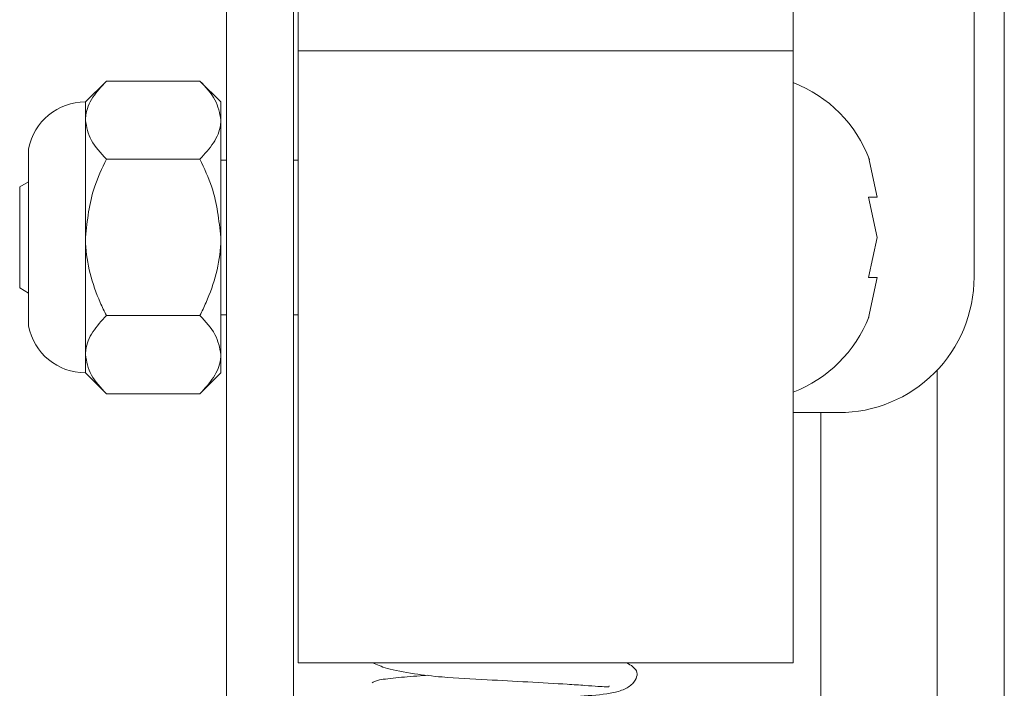
# Paper-space layout 'Top Level(2)' of a CAD drawing. Units: inches. Extents: x 0.1 to 10.8, y 0.2 to 8.4.
# Drawn here: x 5.3 to 5.4, y 5.4 to 5.4 of the extents above; entities that cross this region are included whole.
import ezdxf

# ---------------------------------------------------------------- set-up
doc = ezdxf.new("R2010")
doc.units = ezdxf.units.IN
doc.header["$MEASUREMENT"] = 0

psp = doc.layouts.new('Top Level(2)')

# ---------------------------------------------------------------- linework, layer by layer
at = {"color": 7, "linetype": 'Continuous', "lineweight": 15}
for p, q in [((5.382403973731147, 5.378769044908005), (5.382403973731145, 5.544290150363667)), ((5.384321620789976, 5.544290150363667), (5.384321620789968, 4.415509855676153)), ((5.339580444319379, 5.414739979895793), (5.339580444319378, 5.393100262701438)), ((5.370952993338987, 5.414739979895793), (5.370952993338986, 5.393100262701439)), ((5.335035346280172, 5.412868105985486), (5.335035346280171, 5.330427405265608)), ((5.339286326672328, 5.412868105985486), (5.339286326672328, 5.330427405265608)), ((5.370952993338986, 5.393100262701439), (5.339580444319378, 5.393100262701438)), ((5.339580444319378, 5.393100262701438), (5.339580444319378, 5.354349146998)), ((5.370952993338986, 5.393100262701439), (5.370952993338987, 5.354349146998001)), ((5.327427140114302, 5.391196013680843), (5.326100052162518, 5.38986892572906)), ((5.327427140114303, 5.391196013680843), (5.333351395583287, 5.391196013680841)), ((5.334678483535069, 5.38986892572906), (5.333351395583287, 5.391196013680843)), ((5.32610005216252, 5.38986892572906), (5.326100052162521, 5.388719633849759)), ((5.334678483535067, 5.38986892572906), (5.334678483535069, 5.388719633849759)), ((5.326100052162521, 5.388719633849759), (5.326100052162521, 5.381290494356509)), ((5.334678483535069, 5.388719633849759), (5.334678483535068, 5.38129049435651)), ((5.322493632285125, 5.386906718155474), (5.322493632285125, 5.375674270557548)), ((5.327427140114302, 5.386243254018677), (5.333351395583287, 5.386243254018676)), ((5.335035346280172, 5.386192455140823), (5.334678483535069, 5.386192455140823)), ((5.339580444319378, 5.386192455140823), (5.339286326672328, 5.386192455140823)), ((5.376268210670105, 5.383837627897052), (5.37572008138567, 5.386384761437594)), ((5.322493632285125, 5.384817824748394), (5.321933385495853, 5.384494366113795)), ((5.321933385495853, 5.381290494356509), (5.321933385495853, 5.384494366113795)), ((5.376268210670105, 5.381290494356509), (5.375720081385658, 5.383837627897052)), ((5.321933385495853, 5.378086622599224), (5.321933385495853, 5.381290494356509)), ((5.326100052162521, 5.381290494356509), (5.326100052162521, 5.373861354863259)), ((5.334678483535068, 5.38129049435651), (5.334678483535069, 5.373861354863262)), ((5.37572008138567, 5.378743360815967), (5.376268210670105, 5.381290494356509)), ((5.375720081385669, 5.376196227275424), (5.376268210670108, 5.378743360815967)), ((5.321933385495853, 5.378086622599224), (5.322493632285125, 5.377763163964625)), ((5.327427140114303, 5.376337734694344), (5.333351395583287, 5.376337734694344)), ((5.334678483535069, 5.376388533572196), (5.335035346280172, 5.376388533572196)), ((5.339286326672328, 5.376388533572196), (5.339580444319378, 5.376388533572196)), ((5.326100052162521, 5.373861354863259), (5.326100052162521, 5.372712062983961)), ((5.334678483535069, 5.373861354863262), (5.334678483535069, 5.372712062983962)), ((5.380070640397818, 5.372887868555093), (5.380070640397813, 4.476910940518374)), ((5.326100052162518, 5.372712062983962), (5.327427140114303, 5.371384975032178)), ((5.333351395583287, 5.371384975032178), (5.334678483535069, 5.372712062983959)), ((5.327427140114303, 5.371384975032178), (5.333351395583287, 5.371384975032178)), ((5.370952993338987, 5.370190613535455), (5.373825542358598, 5.370190613535455)), ((5.370952993338987, 5.354349146998001), (5.339580444319378, 5.354349146998))]:
    psp.add_line(p, q, dxfattribs=at)
at = {"color": 8, "linetype": 'Continuous', "lineweight": 15}
psp.add_line((5.372698091378211, 5.370190613535455), (5.372698091378203, 4.491578406259506), dxfattribs=at)
at = {"color": 7, "linetype": 'Continuous', "lineweight": 15}
for centre, radius, start, end in [((5.367914350144487, 5.383251278670235), 0.00841119221411186, 20.65928033367305, 68.82228676787801), ((5.326100052162518, 5.386192455140824), 0.003676470588235503, 90, 168.7973605955888), ((5.373825542358598, 5.378769044908005), 0.008578431372549211, 270.0000000000008, 1.186437769176764e-11), ((5.367914350144487, 5.379329710042784), 0.008411192214111953, 291.177713232125, 338.4810084476931), ((5.326100052162518, 5.376388533572197), 0.003676470588235503, 191.2026394043984, 270.0000000000008)]:
    psp.add_arc(centre, radius, start, end, dxfattribs=at)
for points, knots in [([(5.327427140114303, 5.391196013680843), (5.327117146201769, 5.390856946206299), (5.326486559446932, 5.390167218280042), (5.326127383786438, 5.389312095452481), (5.326104836755785, 5.38882334842605), (5.326100052162521, 5.388719633849759)], [0, 0, 0, 0, 0.4323826224891926, 0.8795487386713734, 1, 1, 1, 1]), ([(5.334678483535069, 5.388719633849759), (5.334601756373007, 5.38915532595102), (5.334449518724052, 5.390019801312548), (5.333715481167204, 5.390806037410401), (5.333351395583287, 5.391196013680841)], [0, 0, 0, 0, 0.5039959733386573, 1, 1, 1, 1]), ([(5.326100052162521, 5.388719633849759), (5.326176779324583, 5.388283941748499), (5.326329016973537, 5.387419466386972), (5.327063054530385, 5.386633230289118), (5.327427140114302, 5.386243254018677)], [0, 0, 0, 0, 0.5039959733386259, 0.9999999999999999, 0.9999999999999999, 0.9999999999999999, 0.9999999999999999]), ([(5.333351395583287, 5.386243254018676), (5.333661389495819, 5.38658232149322), (5.334291976250657, 5.387272049419479), (5.33465115191115, 5.388127172247035), (5.334673698941805, 5.388615919273468), (5.334678483535069, 5.388719633849759)], [0, 0, 0, 0, 0.4323826224893021, 0.8795487386715176, 1, 1, 1, 1]), ([(5.327427140114302, 5.386243254018677), (5.32714947878266, 5.385661157029555), (5.326405074707314, 5.384100567485493), (5.326217599479831, 5.382373419416959), (5.326100052162521, 5.381290494356509)], [0, 0, 0, 0, 0.3729981347988782, 1, 1, 1, 1]), ([(5.334678483535068, 5.38129049435651), (5.334560936217759, 5.38237341941696), (5.334373460990276, 5.384100567485493), (5.333629056914929, 5.385661157029555), (5.333351395583287, 5.386243254018676)], [0, 0, 0, 0, 0.6270018652012399, 1, 1, 1, 1]), ([(5.375720081385658, 5.383837627897052), (5.375775107872412, 5.383837627897052), (5.375893121761417, 5.383837627897051), (5.37613592475314, 5.383837627897053), (5.376211327473275, 5.383837627897052), (5.376268210670105, 5.383837627897052)], [0, 0, 0, 0, 0.176660625466765, 0.3788794937851325, 1, 1, 1, 1]), ([(5.326100052162521, 5.381290494356509), (5.326101797675747, 5.381165380109641), (5.326121490185005, 5.37975386776647), (5.326605133052166, 5.378046404137956), (5.327294635634765, 5.3766131658503), (5.327427140114303, 5.376337734694344)], [0, 0, 0, 0, 0.07284527888405082, 0.8218249548690579, 1, 1, 1, 1]), ([(5.333351395583287, 5.376337734694344), (5.333483900062824, 5.3766131658503), (5.334173402645428, 5.378046404137955), (5.334657045512584, 5.379753867766472), (5.334676738021842, 5.381165380109641), (5.334678483535068, 5.38129049435651)], [0, 0, 0, 0, 0.1781750451310162, 0.927154721115928, 1, 1, 1, 1]), ([(5.376268210670108, 5.378743360815967), (5.376214771670591, 5.378743360815967), (5.376128750052822, 5.378743360815968), (5.375832349679118, 5.378743360815967), (5.37572008138567, 5.378743360815967)], [0, 0, 0, 0, 0.621227557696074, 1, 1, 1, 1]), ([(5.327427140114303, 5.376337734694344), (5.32711714620177, 5.3759986672198), (5.326486559446933, 5.375308939293543), (5.326127383786433, 5.374453816465985), (5.326104836755785, 5.373965069439553), (5.326100052162521, 5.373861354863259)], [0, 0, 0, 0, 0.4323826224891564, 0.8795487386712766, 1, 1, 1, 1]), ([(5.334678483535069, 5.373861354863262), (5.334601756373006, 5.374297046964521), (5.334449518724051, 5.375161522326049), (5.333715481167204, 5.375947758423901), (5.333351395583287, 5.376337734694344)], [0, 0, 0, 0, 0.5039959733386605, 1, 1, 1, 1]), ([(5.326100052162521, 5.373861354863259), (5.326176779324583, 5.373425662762001), (5.326329016973536, 5.372561187400474), (5.327063054530385, 5.371774951302621), (5.327427140114303, 5.371384975032178)], [0, 0, 0, 0, 0.5039959733383607, 1, 1, 1, 1]), ([(5.333351395583287, 5.371384975032178), (5.333661389495819, 5.371724042506722), (5.334291976250657, 5.37241377043298), (5.334651151911155, 5.373268893260537), (5.334673698941805, 5.37375764028697), (5.334678483535069, 5.37386135486326)], [0, 0, 0, 0, 0.4323826224892242, 0.879548738671303, 1, 1, 1, 1]), ([(5.344284869265088, 5.354349146998), (5.344557845157961, 5.354227129926166), (5.345137265025993, 5.353968135936197), (5.346798487272216, 5.353642512496086), (5.348962361199954, 5.353401980560355), (5.351427362673948, 5.353276550345758), (5.354216367729015, 5.353128524367238), (5.356322635935678, 5.353008841653656), (5.357758256849613, 5.35291338407793), (5.358599689268094, 5.352840125356159), (5.359076039413226, 5.352829720216898), (5.359292433707839, 5.352798544623139), (5.359276830006362, 5.352882850453746), (5.359275088648995, 5.352892258899518)], [0, 0, 0, 0, 0.1053437054056188, 0.2236030267795161, 0.322391958268038, 0.4683463457746848, 0.5966089604492142, 0.7339984624557399, 0.8062013858536956, 0.8749586205690013, 0.9372541376342026, 0.9929976249658302, 1, 1, 1, 1]), ([(5.357465720945791, 5.352234744866998), (5.358117965312131, 5.352274653762651), (5.359098694066304, 5.352334661642421), (5.360184831762499, 5.352601072338043), (5.360805010359066, 5.352991674313183), (5.36106620726653, 5.353467772880294), (5.361067154588058, 5.353931441522101), (5.360665593360269, 5.354186194626577), (5.36040873543316, 5.354349146998)], [0, 0, 0, 0, 0.2775527053009573, 0.4173342583487151, 0.5504137329255226, 0.6727794009251413, 0.7906939241902488, 1, 1, 1, 1]), ([(5.347757882659274, 5.353553792513409), (5.347685963578408, 5.353549281078075), (5.34696754318053, 5.353504215052082), (5.345826795754925, 5.353407618868091), (5.344507568509198, 5.353254444008253), (5.344345670338124, 5.353136214305942), (5.344259725788573, 5.353073451407257)], [0, 0, 0, 0, 0.03130005228244087, 0.3126652307499674, 0.6351244937375867, 0.9999999999999999, 0.9999999999999999, 0.9999999999999999, 0.9999999999999999])]:
    psp.add_open_spline(points, degree=3, knots=knots, dxfattribs=at)

doc.saveas('drawing.dxf')
